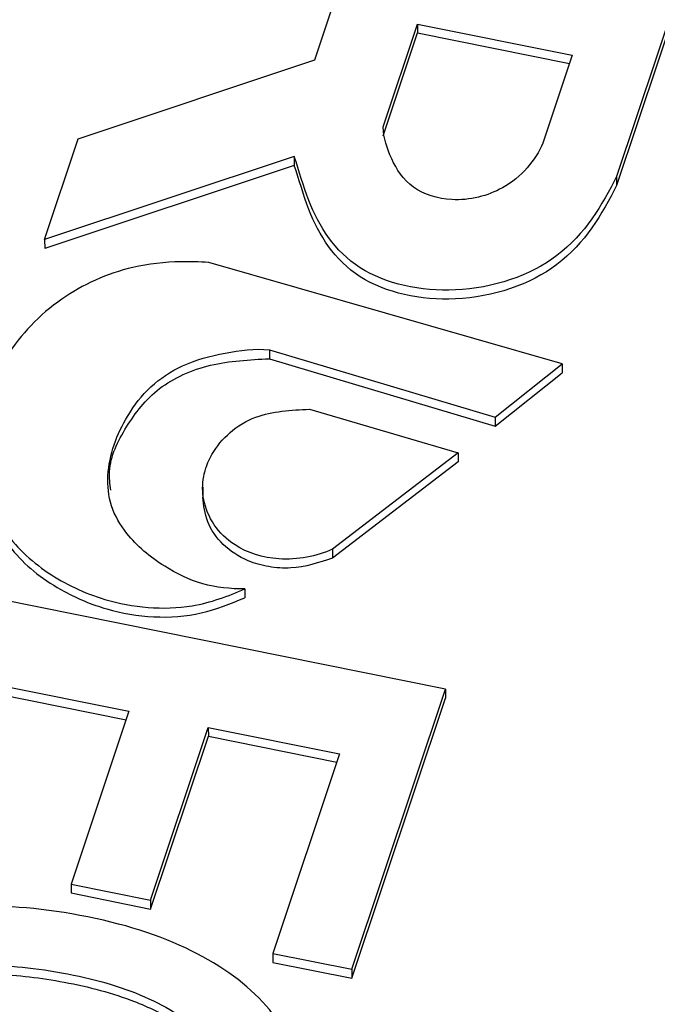
# Model space of a CAD drawing. Units: inches. Extents: x 0 to 34, y 0 to 22.
# Drawn here: x 29.5 to 29.6, y 19.8 to 19.9 of the extents above; entities that cross this region are included whole.
import ezdxf

# ---------------------------------------------------------------- set-up
doc = ezdxf.new("R2010")
doc.units = ezdxf.units.IN
doc.header["$MEASUREMENT"] = 0

msp = doc.modelspace()

# ---------------------------------------------------------------- linework, layer by layer
at = {"color": 7, "linetype": 'Continuous', "lineweight": 25}
for p, q in [((29.62372, 19.96735), (29.59847, 19.89176)), ((29.62372, 19.96611), (29.59847, 19.89053)), ((29.55672, 19.90788), (29.55917, 19.91522)), ((29.56614, 19.89862), (29.5709, 19.91286)), ((29.5709, 19.91286), (29.59234, 19.90854)), ((29.5709, 19.91286), (29.5709, 19.91162)), ((29.56614, 19.89738), (29.5709, 19.91162)), ((29.5709, 19.91162), (29.59195, 19.90738)), ((29.59234, 19.90854), (29.58828, 19.89639)), ((29.52396, 19.89699), (29.55672, 19.90788)), ((29.5193, 19.88305), (29.52396, 19.89699)), ((29.55386, 19.89453), (29.5193, 19.88305)), ((29.55386, 19.8933), (29.51931, 19.88181)), ((29.55386, 19.89453), (29.55386, 19.8933)), ((29.59847, 19.89176), (29.59847, 19.89053)), ((29.5193, 19.88305), (29.51931, 19.88181)), ((29.59092, 19.86584), (29.54202, 19.87986)), ((29.55041, 19.86778), (29.58166, 19.85847)), ((29.55041, 19.86778), (29.55041, 19.86655)), ((29.55041, 19.86655), (29.58166, 19.85723)), ((29.58166, 19.85847), (29.59092, 19.86584)), ((29.58166, 19.85723), (29.59092, 19.8646)), ((29.59092, 19.86584), (29.59092, 19.8646)), ((29.55596, 19.85955), (29.57653, 19.85351)), ((29.58166, 19.85847), (29.58166, 19.85723)), ((29.57653, 19.85351), (29.55915, 19.8402)), ((29.57653, 19.85351), (29.57654, 19.85228)), ((29.57654, 19.85228), (29.55915, 19.83896)), ((29.54118, 19.8488), (29.54118, 19.84725)), ((29.55915, 19.8402), (29.55915, 19.83896)), ((29.57477, 19.82082), (29.50332, 19.83521)), ((29.54701, 19.83471), (29.54701, 19.83347)), ((29.51052, 19.82188), (29.53097, 19.81777)), ((29.51052, 19.82064), (29.53058, 19.81661)), ((29.56182, 19.78207), (29.57477, 19.82082)), ((29.57477, 19.82082), (29.57477, 19.81959)), ((29.56182, 19.78083), (29.57477, 19.81959)), ((29.53097, 19.81777), (29.52298, 19.79387)), ((29.53398, 19.79165), (29.54196, 19.81555)), ((29.54196, 19.81555), (29.56013, 19.81189)), ((29.54196, 19.81555), (29.54197, 19.81431)), ((29.53398, 19.79041), (29.54197, 19.81431)), ((29.54197, 19.81431), (29.55974, 19.81074)), ((29.56013, 19.81189), (29.5509, 19.78427)), ((29.52298, 19.79387), (29.53398, 19.79165)), ((29.52298, 19.79387), (29.52298, 19.79263)), ((29.52298, 19.79263), (29.53398, 19.79041)), ((29.53398, 19.79165), (29.53398, 19.79041)), ((29.5509, 19.78427), (29.56182, 19.78207)), ((29.5509, 19.78427), (29.5509, 19.78303)), ((29.5509, 19.78303), (29.56182, 19.78083)), ((29.56182, 19.78207), (29.56182, 19.78083))]:
    msp.add_line(p, q, dxfattribs=at)
msp.add_ellipse((29.66114, 19.86215), major_axis=(0.05397, 0.00273), ratio=0.765216, start_param=2.850756, end_param=4.391394, dxfattribs=at)
for points, knots in [([(29.58828, 19.89639), (29.58723, 19.894), (29.58397, 19.88996), (29.57618, 19.8879), (29.56981, 19.88991), (29.56712, 19.89419), (29.56624, 19.89706), (29.56614, 19.89862)], [0, 0, 0, 0, 0.282934, 0.494292, 0.661373, 0.831647, 1, 1, 1, 1]), ([(29.59847, 19.89176), (29.59646, 19.88783), (29.59193, 19.87993), (29.57686, 19.87471), (29.56155, 19.87792), (29.556, 19.88698), (29.55455, 19.8925), (29.55386, 19.89453)], [0, 0, 0, 0, 0.242225, 0.469266, 0.673425, 0.879489, 1, 1, 1, 1]), ([(29.59847, 19.89053), (29.59646, 19.88659), (29.59193, 19.8787), (29.57687, 19.87347), (29.56155, 19.87668), (29.556, 19.88574), (29.55456, 19.89126), (29.55386, 19.8933)], [0, 0, 0, 0, 0.242225, 0.469266, 0.673425, 0.879489, 1, 1, 1, 1]), ([(29.54202, 19.87986), (29.54074, 19.87995), (29.53721, 19.88006), (29.52989, 19.87927), (29.5208, 19.87503), (29.51423, 19.86802), (29.51094, 19.86085), (29.51034, 19.85459), (29.51121, 19.84865), (29.51343, 19.84224), (29.51933, 19.83674), (29.52822, 19.83243), (29.53854, 19.83145), (29.54474, 19.83368), (29.54701, 19.83471)], [0, 0, 0, 0, 0.03666, 0.100281, 0.207747, 0.327789, 0.411005, 0.483396, 0.555771, 0.629712, 0.722855, 0.810006, 0.925032, 1, 1, 1, 1]), ([(29.54701, 19.83471), (29.54505, 19.83468), (29.54096, 19.83512), (29.53528, 19.83795), (29.53084, 19.84167), (29.52825, 19.84615), (29.52773, 19.85187), (29.52983, 19.85763), (29.53371, 19.86274), (29.53836, 19.86592), (29.54418, 19.86744), (29.54838, 19.86799), (29.55041, 19.86778)], [0, 0, 0, 0, 0.089345, 0.182264, 0.301621, 0.382444, 0.465044, 0.632152, 0.723349, 0.810433, 0.906786, 1, 1, 1, 1]), ([(29.52846, 19.84837), (29.52835, 19.84923), (29.52799, 19.85224), (29.53045, 19.8572), (29.53466, 19.86278), (29.54216, 19.86614), (29.54766, 19.86641), (29.55041, 19.86655)], [0, 0, 0, 0, 0.09186, 0.320073, 0.547014, 0.772663, 1, 1, 1, 1]), ([(29.55915, 19.8402), (29.55695, 19.83921), (29.55202, 19.83822), (29.54436, 19.84063), (29.54046, 19.84674), (29.54179, 19.85372), (29.54765, 19.85911), (29.55345, 19.85946), (29.55596, 19.85955)], [0, 0, 0, 0, 0.158827, 0.295317, 0.486038, 0.655519, 0.842915, 1, 1, 1, 1]), ([(29.51066, 19.85392), (29.51081, 19.85157), (29.51111, 19.84668), (29.51448, 19.83946), (29.52096, 19.83458), (29.52781, 19.83171), (29.53436, 19.83058), (29.54113, 19.83105), (29.54505, 19.83267), (29.54701, 19.83347)], [0, 0, 0, 0, 0.163628, 0.341632, 0.520826, 0.640269, 0.761108, 0.880583, 1, 1, 1, 1]), ([(29.55915, 19.83896), (29.55726, 19.83834), (29.55442, 19.8374), (29.55031, 19.83768), (29.54695, 19.83862), (29.54379, 19.84072), (29.5416, 19.84391), (29.54133, 19.84626), (29.5412, 19.84741)], [0, 0, 0, 0, 0.235136, 0.353659, 0.472041, 0.648314, 0.827082, 1, 1, 1, 1]), ([(29.54587, 19.74251), (29.5478, 19.74434), (29.54944, 19.74632), (29.55205, 19.7506), (29.55313, 19.75291), (29.55527, 19.75932), (29.55563, 19.76306), (29.5544, 19.77026), (29.55286, 19.77353), (29.54797, 19.77945), (29.54463, 19.78202), (29.53618, 19.78645), (29.53114, 19.78814), (29.51937, 19.79051), (29.51397, 19.79098), (29.50425, 19.7905), (29.49995, 19.78961), (29.49251, 19.78653), (29.48939, 19.7844), (29.48428, 19.77893), (29.48238, 19.77565), (29.48069, 19.77061), (29.48034, 19.7693), (29.47982, 19.76657), (29.47964, 19.76517), (29.47948, 19.76233), (29.47949, 19.76092), (29.47973, 19.75811), (29.47994, 19.75676), (29.48025, 19.75545)], [0, 0, 0, 0, 0.060233, 0.060233, 0.120385, 0.120385, 0.214254, 0.214254, 0.308123, 0.308123, 0.401992, 0.401992, 0.495861, 0.495861, 0.590386, 0.590386, 0.685302, 0.685302, 0.780895, 0.780895, 0.876488, 0.876488, 0.907817, 0.907817, 0.938777, 0.938777, 0.969388, 0.969388, 1, 1, 1, 1]), ([(29.48886, 19.7673), (29.48899, 19.76794), (29.48916, 19.76852), (29.49039, 19.7722), (29.49193, 19.77478), (29.49598, 19.77877), (29.49844, 19.78025), (29.50421, 19.78218), (29.50751, 19.78264), (29.51488, 19.78262), (29.5189, 19.78217), (29.52747, 19.78044), (29.53116, 19.77924), (29.53754, 19.77619), (29.5401, 19.77439), (29.54396, 19.77025), (29.54524, 19.76794), (29.54637, 19.7628), (29.54617, 19.76003), (29.54432, 19.75452), (29.54314, 19.7522), (29.54012, 19.74816), (29.5383, 19.74625), (29.5362, 19.74446)], [0, 0, 0, 0, 0.017838, 0.017838, 0.121191, 0.121191, 0.224544, 0.224544, 0.327897, 0.327897, 0.431828, 0.431828, 0.530902, 0.530902, 0.62981, 0.62981, 0.729124, 0.729124, 0.828177, 0.828177, 0.914381, 0.914381, 1, 1, 1, 1]), ([(29.48887, 19.76606), (29.48945, 19.76794), (29.49051, 19.77139), (29.49383, 19.77579), (29.49821, 19.77893), (29.50427, 19.78108), (29.51227, 19.78167), (29.52167, 19.78057), (29.53036, 19.77842), (29.5372, 19.77519), (29.54194, 19.77159), (29.54491, 19.76729), (29.54633, 19.76369), (29.54596, 19.76167), (29.54589, 19.76127)], [0, 0, 0, 0, 0.091555, 0.168919, 0.23932, 0.309496, 0.412168, 0.532352, 0.660791, 0.748015, 0.827531, 0.903313, 0.98064, 1, 1, 1, 1])]:
    msp.add_open_spline(points, degree=3, knots=knots, dxfattribs=at)

doc.saveas('drawing.dxf')
